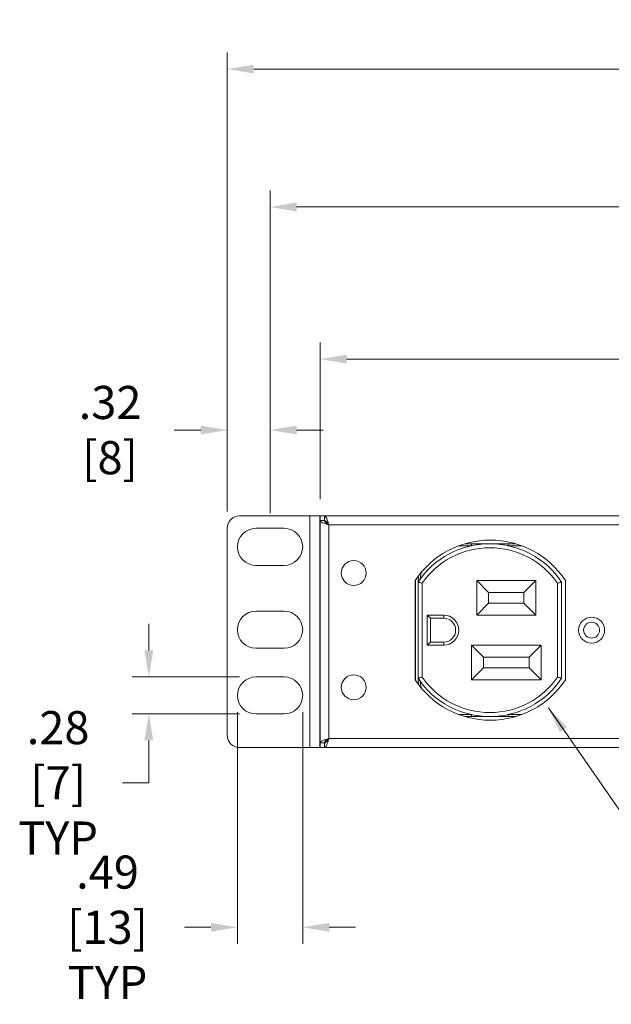
# Model space of a CAD drawing. Extents: x 10159 to 10370, y -2279 to -2201.
# Drawn here: x 10307 to 10311, y -2240 to -2233 of the extents above; entities that cross this region are included whole.
import ezdxf

# ---------------------------------------------------------------- set-up
doc = ezdxf.new("R2010")
doc.units = 0
doc.header["$LTSCALE"] = 0.03
doc.header["$MEASUREMENT"] = 0
doc.header["$PDMODE"] = 35
doc.header["$PDSIZE"] = -2
doc.layers.get('0').update_dxf_attribs({"linetype": 'CONTINUOUS'})
doc.layers.get('Defpoints').update_dxf_attribs({"color": 201, "linetype": 'CONTINUOUS'})
doc.layers.add('MISC-DIMS', color=7, linetype='CONTINUOUS', lineweight=9)
doc.styles.get("Standard").update_dxf_attribs({"font": 'romans.shx', "width": 0.8})
doc.dimstyles.new('APC-Standard', dxfattribs={"dimscale": 2, "dimtxt": 0.125, "dimasz": 0.1, "dimexe": 0.0625, "dimexo": 0.0625, "dimgap": 0.09, "dimtad": 0, "dimtih": 1, "dimtoh": 1, "dimzin": 4, "dimdsep": 46, "dimtxsty": 'Standard', "dimcen": 0, "dimclrd": 256, "dimclre": 256, "dimclrt": 256, "dimadec": 0, "dimazin": 1, "dimtfac": 1, "dimtofl": 0, "dimtmove": 0, "dimatfit": 0, "dimfxl": 1, "dimtolj": 1, "dimtzin": 0, "dimlwd": 5, "dimlwe": 5, "dimarcsym": 0})

# ---------------------------------------------------------------- blocks, each defined once
blk = doc.blocks.new('*D27')
at = {"layer": 'Defpoints', "color": 0, "transparency": 16777216}
for p in [(10327.103, -2233.1077), (10308.1044, -2236.5741), (10327.103, -2236.5741)]:
    blk.add_point(p, dxfattribs=at)
at = {"layer": 'MISC-DIMS', "lineweight": 5, "transparency": 16777216}
for p, q in [((10308.1044, -2236.4491), (10308.1044, -2232.9827)), ((10327.103, -2236.4491), (10327.103, -2232.9827)), ((10308.3044, -2233.1077), (10317.2664, -2233.1077)), ((10326.903, -2233.1077), (10318.6168, -2233.1077))]:
    blk.add_line(p, q, dxfattribs=at)
at = {"layer": 'MISC-DIMS', "transparency": 16777216}
for points in [[(10308.3044, -2233.0744), (10308.3044, -2233.1411), (10308.1044, -2233.1077)], [(10326.903, -2233.0744), (10326.903, -2233.1411), (10327.103, -2233.1077)]]:
    blk.add_solid(points, dxfattribs=at)
at = {"layer": 'MISC-DIMS', "transparency": 16777216, "insert": (10317.9416, -2233.1077), "char_height": 0.25, "attachment_point": 5}
blk.add_mtext('\\A1;19.00\\P [483]', dxfattribs=at)
blk = doc.blocks.new('*D30')
at = {"layer": 'Defpoints', "color": 0, "transparency": 16777216}
for p in [(10326.7805, -2234.149), (10308.4269, -2236.5853), (10326.7805, -2236.5853)]:
    blk.add_point(p, dxfattribs=at)
at = {"layer": 'MISC-DIMS', "lineweight": 5, "transparency": 16777216}
for p, q in [((10308.4269, -2236.4603), (10308.4269, -2234.024)), ((10326.7805, -2236.4603), (10326.7805, -2234.024)), ((10308.6269, -2234.149), (10317.2664, -2234.149)), ((10326.5805, -2234.149), (10318.6168, -2234.149))]:
    blk.add_line(p, q, dxfattribs=at)
at = {"layer": 'MISC-DIMS', "transparency": 16777216}
for points in [[(10308.6269, -2234.1157), (10308.6269, -2234.1824), (10308.4269, -2234.149)], [(10326.5805, -2234.1157), (10326.5805, -2234.1824), (10326.7805, -2234.149)]]:
    blk.add_solid(points, dxfattribs=at)
at = {"layer": 'MISC-DIMS', "transparency": 16777216, "insert": (10317.9416, -2234.149), "char_height": 0.25, "attachment_point": 5}
blk.add_mtext('\\A1;18.35\\P [466]', dxfattribs=at)
blk = doc.blocks.new('*D31')
at = {"layer": 'Defpoints', "color": 0, "transparency": 16777216}
for p in [(10308.1044, -2235.8334), (10308.1044, -2236.5741), (10308.4269, -2236.5853)]:
    blk.add_point(p, dxfattribs=at)
at = {"layer": 'MISC-DIMS', "lineweight": 5, "transparency": 16777216}
for p, q in [((10308.1044, -2236.4491), (10308.1044, -2235.7084)), ((10308.4269, -2236.4603), (10308.4269, -2235.7084)), ((10307.9044, -2235.8334), (10307.7044, -2235.8334)), ((10308.6269, -2235.8334), (10308.8269, -2235.8334))]:
    blk.add_line(p, q, dxfattribs=at)
at = {"layer": 'MISC-DIMS', "transparency": 16777216}
for points in [[(10307.9044, -2235.8001), (10307.9044, -2235.8667), (10308.1044, -2235.8334)], [(10308.6269, -2235.8001), (10308.6269, -2235.8667), (10308.4269, -2235.8334)]]:
    blk.add_solid(points, dxfattribs=at)
at = {"layer": 'MISC-DIMS', "transparency": 16777216, "insert": (10307.2196, -2235.8334), "char_height": 0.25, "attachment_point": 5}
blk.add_mtext('\\A1;.32\\P [8]', dxfattribs=at)
blk = doc.blocks.new('*D32')
at = {"layer": 'Defpoints', "color": 0, "transparency": 16777216}
for p in [(10308.8044, -2235.298), (10308.8044, -2236.4812), (10326.403, -2236.4812)]:
    blk.add_point(p, dxfattribs=at)
at = {"layer": 'MISC-DIMS', "lineweight": 5, "transparency": 16777216}
for p, q in [((10308.8044, -2236.3562), (10308.8044, -2235.173)), ((10326.403, -2236.3562), (10326.403, -2235.173)), ((10309.0044, -2235.298), (10317.4193, -2235.298)), ((10326.203, -2235.298), (10318.7698, -2235.298))]:
    blk.add_line(p, q, dxfattribs=at)
at = {"layer": 'MISC-DIMS', "transparency": 16777216}
for points in [[(10309.0044, -2235.2646), (10309.0044, -2235.3313), (10308.8044, -2235.298)], [(10326.203, -2235.2646), (10326.203, -2235.3313), (10326.403, -2235.298)]]:
    blk.add_solid(points, dxfattribs=at)
at = {"layer": 'MISC-DIMS', "transparency": 16777216, "insert": (10318.0946, -2235.298), "char_height": 0.25, "attachment_point": 5}
blk.add_mtext('\\A1;17.60\\P [447]', dxfattribs=at)
blk = doc.blocks.new('*D33')
at = {"layer": 'Defpoints', "color": 0, "transparency": 16777216}
for p in [(10308.3204, -2237.6973), (10307.5122, -2237.9773), (10308.3204, -2237.9773)]:
    blk.add_point(p, dxfattribs=at)
at = {"layer": 'MISC-DIMS', "lineweight": 5, "transparency": 16777216}
for p, q in [((10307.5122, -2237.4973), (10307.5122, -2237.2973)), ((10308.1954, -2237.6973), (10307.3872, -2237.6973)), ((10308.1954, -2237.9773), (10307.3872, -2237.9773)), ((10307.5122, -2238.1773), (10307.5122, -2238.4971)), ((10307.5122, -2238.4971), (10307.3122, -2238.4971))]:
    blk.add_line(p, q, dxfattribs=at)
at = {"layer": 'MISC-DIMS', "transparency": 16777216}
for points in [[(10307.4788, -2237.4973), (10307.5455, -2237.4973), (10307.5122, -2237.6973)], [(10307.4788, -2238.1773), (10307.5455, -2238.1773), (10307.5122, -2237.9773)]]:
    blk.add_solid(points, dxfattribs=at)
at = {"layer": 'MISC-DIMS', "transparency": 16777216, "insert": (10306.8274, -2238.4971), "char_height": 0.25, "attachment_point": 5}
blk.add_mtext('\\A1;.28\\P [7]\\PTYP', dxfattribs=at)
blk = doc.blocks.new('*D34')
at = {"layer": 'Defpoints', "color": 0, "transparency": 16777216}
for p in [(10308.1804, -2237.8373), (10308.6734, -2237.8373), (10308.1804, -2239.5878)]:
    blk.add_point(p, dxfattribs=at)
at = {"layer": 'MISC-DIMS', "lineweight": 5, "transparency": 16777216}
for p, q in [((10308.1804, -2237.9623), (10308.1804, -2239.7128)), ((10308.6734, -2237.9623), (10308.6734, -2239.7128)), ((10307.9804, -2239.5878), (10307.7804, -2239.5878)), ((10308.8734, -2239.5878), (10309.0734, -2239.5878))]:
    blk.add_line(p, q, dxfattribs=at)
at = {"layer": 'MISC-DIMS', "transparency": 16777216}
for points in [[(10307.9804, -2239.5545), (10307.9804, -2239.6211), (10308.1804, -2239.5878)], [(10308.8734, -2239.5545), (10308.8734, -2239.6211), (10308.6734, -2239.5878)]]:
    blk.add_solid(points, dxfattribs=at)
at = {"layer": 'MISC-DIMS', "transparency": 16777216, "insert": (10307.2004, -2239.5878), "char_height": 0.25, "attachment_point": 5}
blk.add_mtext('\\A1;.49\\P [13]\\PTYP', dxfattribs=at)

msp = doc.modelspace()

# ---------------------------------------------------------------- linework, layer by layer
at = {"linetype": 'Continuous', "lineweight": 15}
for p, q in [((10308.7272, -2236.4812), (10308.1973, -2236.4812)), ((10308.7272, -2238.2312), (10308.7272, -2236.4812)), ((10308.8044, -2236.4812), (10308.7272, -2236.4812)), ((10308.803, -2236.5167), (10308.803, -2236.4812)), ((10308.8385, -2236.4812), (10308.803, -2236.4812)), ((10308.8044, -2238.2219), (10308.8044, -2236.4812)), ((10326.3675, -2236.4812), (10308.8385, -2236.4812)), ((10308.803, -2236.5167), (10308.803, -2238.1956)), ((10308.8385, -2236.5258), (10308.8546, -2236.5258)), ((10308.866, -2236.5416), (10308.8594, -2236.5416)), ((10326.3353, -2236.5489), (10308.8707, -2236.5489)), ((10308.8707, -2236.5489), (10308.8707, -2238.1634)), ((10308.1044, -2238.1382), (10308.1044, -2236.5741)), ((10309.9469, -2236.707), (10309.8527, -2236.707)), ((10309.898, -2236.6919), (10309.9469, -2236.6919)), ((10309.9469, -2236.707), (10309.9469, -2236.6919)), ((10310.2256, -2236.6919), (10310.2256, -2236.707)), ((10310.2256, -2236.6919), (10310.2815, -2236.6919)), ((10310.3268, -2236.707), (10310.2256, -2236.707)), ((10309.5442, -2236.981), (10309.5482, -2236.933)), ((10309.5226, -2236.9691), (10309.5226, -2237.7196)), ((10309.5242, -2237.7219), (10309.5242, -2236.9668)), ((10309.5444, -2236.981), (10309.5442, -2236.981)), ((10309.5442, -2236.9812), (10309.5442, -2236.981)), ((10309.5442, -2237.7075), (10309.5442, -2236.9812)), ((10309.5743, -2236.9905), (10309.5743, -2237.6982)), ((10309.9869, -2236.97), (10310.4345, -2236.97)), ((10309.9869, -2237.2309), (10309.9869, -2236.97)), ((10309.9869, -2236.97), (10310.0772, -2237.0603)), ((10310.3441, -2237.0603), (10310.4345, -2236.97)), ((10310.4345, -2236.97), (10310.4345, -2237.2309)), ((10310.5981, -2237.6982), (10310.5981, -2236.9905)), ((10310.6282, -2236.9812), (10310.6282, -2237.7075)), ((10310.6568, -2237.7196), (10310.6568, -2236.9691)), ((10309.5226, -2237.0528), (10309.5242, -2237.0528)), ((10310.0772, -2237.0603), (10310.0772, -2237.1406)), ((10310.3441, -2237.0603), (10310.0772, -2237.0603)), ((10310.3441, -2237.1406), (10310.3441, -2237.0603)), ((10309.9869, -2237.2309), (10310.0772, -2237.1406)), ((10310.0772, -2237.1406), (10310.3441, -2237.1406)), ((10310.3441, -2237.1406), (10310.4345, -2237.2309)), ((10309.6144, -2237.2308), (10309.7379, -2237.2308)), ((10309.6144, -2237.4579), (10309.6144, -2237.2308)), ((10309.6144, -2237.2308), (10309.6376, -2237.254)), ((10309.7379, -2237.254), (10309.7379, -2237.2308)), ((10310.4345, -2237.2309), (10309.9869, -2237.2309)), ((10309.6376, -2237.254), (10309.6376, -2237.4347)), ((10309.7379, -2237.254), (10309.6376, -2237.254)), ((10309.6144, -2237.4579), (10309.6376, -2237.4347)), ((10309.7379, -2237.4579), (10309.6144, -2237.4579)), ((10309.6376, -2237.4347), (10309.7379, -2237.4347)), ((10309.7379, -2237.4347), (10309.7379, -2237.4579)), ((10309.9478, -2237.4578), (10310.4735, -2237.4578)), ((10309.9478, -2237.7187), (10309.9478, -2237.4578)), ((10309.9478, -2237.4578), (10310.0382, -2237.5481)), ((10310.3832, -2237.5481), (10310.4735, -2237.4578)), ((10310.4735, -2237.4578), (10310.4735, -2237.7187)), ((10310.0382, -2237.5481), (10310.0382, -2237.6284)), ((10310.3832, -2237.5481), (10310.0382, -2237.5481)), ((10310.3832, -2237.6284), (10310.3832, -2237.5481)), ((10309.9478, -2237.7187), (10310.0382, -2237.6284)), ((10310.0382, -2237.6284), (10310.3832, -2237.6284)), ((10310.3832, -2237.6284), (10310.4735, -2237.7187)), ((10309.5442, -2237.7077), (10309.5442, -2237.7075)), ((10309.5482, -2237.7557), (10309.5442, -2237.7077)), ((10309.5442, -2237.7077), (10309.5444, -2237.7077)), ((10310.4735, -2237.7187), (10309.9478, -2237.7187)), ((10309.8527, -2237.9817), (10309.9469, -2237.9817)), ((10309.9469, -2237.9968), (10309.898, -2237.9968)), ((10309.9469, -2237.9968), (10309.9469, -2237.9817)), ((10310.2256, -2237.9817), (10310.2256, -2237.9968)), ((10310.2256, -2237.9817), (10310.3268, -2237.9817)), ((10310.2815, -2237.9968), (10310.2256, -2237.9968)), ((10308.803, -2238.2312), (10308.803, -2238.1957)), ((10308.8385, -2238.1865), (10308.8546, -2238.1865)), ((10308.866, -2238.1707), (10308.8594, -2238.1707)), ((10308.8707, -2238.1634), (10326.3353, -2238.1634)), ((10308.7272, -2238.2312), (10308.1973, -2238.2312)), ((10308.7272, -2238.2312), (10308.8044, -2238.2312)), ((10308.8385, -2238.2312), (10308.803, -2238.2312)), ((10308.8385, -2238.2312), (10326.3675, -2238.2312))]:
    msp.add_line(p, q, dxfattribs=at)
at = {"linetype": 'Continuous', "lineweight": 15, "flags": 128}
for points in [[(10309.5697, -2236.9062), (10309.5691, -2236.9083), (10309.5602, -2236.9584)], [(10309.5602, -2237.7303), (10309.5691, -2237.7804), (10309.5697, -2237.7825)]]:
    msp.add_lwpolyline(points, dxfattribs=at)
at = {"linetype": 'Continuous', "lineweight": 15}
for centre, radius in [((10309.0589, -2236.9128), 0.0941), ((10310.8546, -2237.3444), 0.0984), ((10310.8546, -2237.3444), 0.0602), ((10309.0589, -2237.7759), 0.0941)]:
    msp.add_circle(centre, radius, dxfattribs=at)
for centre, radius, start, end in [((10308.1973, -2236.5741), 0.0929, 90, 180), ((10310.0897, -2237.3444), 0.68, 33.49351, 146.50649), ((10310.0862, -2237.3444), 0.6524, 33.82216, 146.17784), ((10310.0862, -2237.3444), 0.6223, 34.65603, 145.34397), ((10309.7379, -2237.3444), 0.1135, 270, 90), ((10309.7379, -2237.3444), 0.0903, 270, 90), ((10310.0897, -2237.3444), 0.68, 213.49351, 326.50649), ((10310.0862, -2237.3444), 0.6524, 213.82216, 326.17784), ((10310.0862, -2237.3444), 0.6223, 214.65603, 325.34397), ((10308.1973, -2238.1382), 0.0929, 180, 270)]:
    msp.add_arc(centre, radius, start, end, dxfattribs=at)
for points, knots in [([(10308.8707, -2236.5489), (10308.8681, -2236.54), (10308.8654, -2236.5312), (10308.86, -2236.5148), (10308.8573, -2236.5073), (10308.8519, -2236.4947), (10308.8493, -2236.4897), (10308.8439, -2236.4829), (10308.8412, -2236.4812), (10308.8385, -2236.4812)], [0, 0, 0, 0, 0.25, 0.25, 0.5, 0.5, 0.75, 0.75, 1, 1, 1, 1]), ([(10308.803, -2236.5167), (10308.803, -2236.5194), (10308.8048, -2236.5221), (10308.8115, -2236.5274), (10308.8166, -2236.5301), (10308.8291, -2236.5355), (10308.8366, -2236.5382), (10308.853, -2236.5435), (10308.8619, -2236.5462), (10308.8707, -2236.5489)], [0, 0, 0, 0, 0.25, 0.25, 0.5, 0.5, 0.75, 0.75, 1, 1, 1, 1]), ([(10308.8381, -2236.5167), (10308.8381, -2236.5221), (10308.8416, -2236.5274), (10308.8537, -2236.5382), (10308.8622, -2236.5435), (10308.8707, -2236.5489)], [0, 0, 0, 0, 0.5, 0.5, 1, 1, 1, 1]), ([(10308.8707, -2236.5489), (10308.8654, -2236.5404), (10308.86, -2236.5319), (10308.8493, -2236.5198), (10308.8439, -2236.5163), (10308.8385, -2236.5163)], [0, 0, 0, 0, 0.5, 0.5, 1, 1, 1, 1]), ([(10309.9469, -2236.6919), (10309.9569, -2236.6919), (10310.0033, -2236.6919), (10310.0496, -2236.6919), (10310.0859, -2236.6919), (10310.0862, -2236.6919)], [0, 0, 0, 0, 0.2148473, 0.9928436, 1, 1, 1, 1]), ([(10310.0862, -2236.6919), (10310.0866, -2236.6919), (10310.1228, -2236.6919), (10310.1691, -2236.6919), (10310.2155, -2236.6919), (10310.2256, -2236.6919)], [0, 0, 0, 0, 0.0071564, 0.7851527, 1, 1, 1, 1]), ([(10309.5743, -2236.9905), (10309.5742, -2236.9905), (10309.5716, -2236.9896), (10309.5656, -2236.9878), (10309.5572, -2236.9852), (10309.55, -2236.983), (10309.5452, -2236.9815), (10309.5445, -2236.9813), (10309.5442, -2236.9812)], [0, 0, 0, 0, 0.006002, 0.172425, 0.38755, 0.594152, 0.79701, 1, 1, 1, 1]), ([(10310.5981, -2236.9905), (10310.5982, -2236.9905), (10310.6009, -2236.9896), (10310.6068, -2236.9878), (10310.6153, -2236.9852), (10310.6224, -2236.983), (10310.6273, -2236.9815), (10310.6279, -2236.9813), (10310.6282, -2236.9812)], [0, 0, 0, 0, 0.006002, 0.172425, 0.38755, 0.594152, 0.79701, 1, 1, 1, 1]), ([(10309.5442, -2237.7075), (10309.5445, -2237.7074), (10309.5452, -2237.7072), (10309.55, -2237.7057), (10309.5572, -2237.7035), (10309.5656, -2237.7009), (10309.5716, -2237.6991), (10309.5742, -2237.6983), (10309.5743, -2237.6982)], [0, 0, 0, 0, 0.20299, 0.405848, 0.61245, 0.827575, 0.993998, 1, 1, 1, 1]), ([(10310.6282, -2237.7075), (10310.6279, -2237.7074), (10310.6273, -2237.7072), (10310.6224, -2237.7057), (10310.6153, -2237.7035), (10310.6068, -2237.7009), (10310.6009, -2237.6991), (10310.5982, -2237.6983), (10310.5981, -2237.6982)], [0, 0, 0, 0, 0.20299, 0.405848, 0.61245, 0.827575, 0.993998, 1, 1, 1, 1]), ([(10310.0862, -2237.9968), (10310.0859, -2237.9968), (10310.0496, -2237.9968), (10310.0033, -2237.9968), (10309.9569, -2237.9968), (10309.9469, -2237.9968)], [0, 0, 0, 0, 0.007156, 0.785153, 1, 1, 1, 1]), ([(10310.2256, -2237.9968), (10310.2155, -2237.9968), (10310.1691, -2237.9968), (10310.1228, -2237.9968), (10310.0866, -2237.9968), (10310.0862, -2237.9968)], [0, 0, 0, 0, 0.214847, 0.992844, 1, 1, 1, 1]), ([(10308.803, -2238.1956), (10308.803, -2238.193), (10308.8048, -2238.1903), (10308.8115, -2238.1849), (10308.8166, -2238.1822), (10308.8291, -2238.1768), (10308.8366, -2238.1742), (10308.853, -2238.1688), (10308.8619, -2238.1661), (10308.8707, -2238.1634)], [0, 0, 0, 0, 0.25, 0.25, 0.5, 0.5, 0.75, 0.75, 1, 1, 1, 1]), ([(10308.8381, -2238.1956), (10308.8381, -2238.193), (10308.839, -2238.1903), (10308.8422, -2238.1849), (10308.8447, -2238.1822), (10308.8507, -2238.1768), (10308.8543, -2238.1742), (10308.8622, -2238.1688), (10308.8665, -2238.1661), (10308.8707, -2238.1634)], [0, 0, 0, 0, 0.25, 0.25, 0.5, 0.5, 0.75, 0.75, 1, 1, 1, 1]), ([(10308.8707, -2238.1634), (10308.8681, -2238.1723), (10308.8654, -2238.1811), (10308.86, -2238.1975), (10308.8573, -2238.2051), (10308.8519, -2238.2176), (10308.8493, -2238.2226), (10308.8439, -2238.2294), (10308.8412, -2238.2312), (10308.8385, -2238.2312)], [0, 0, 0, 0, 0.25, 0.25, 0.5, 0.5, 0.75, 0.75, 1, 1, 1, 1]), ([(10308.8707, -2238.1634), (10308.8681, -2238.1677), (10308.8654, -2238.172), (10308.86, -2238.1798), (10308.8573, -2238.1835), (10308.8519, -2238.1895), (10308.8493, -2238.1919), (10308.8439, -2238.1952), (10308.8412, -2238.196), (10308.8385, -2238.196)], [0, 0, 0, 0, 0.25, 0.25, 0.5, 0.5, 0.75, 0.75, 1, 1, 1, 1])]:
    msp.add_open_spline(points, degree=3, knots=knots, dxfattribs=at)
for points in [[(10308.8385, -2236.5163), (10308.8385, -2236.5046), (10308.8385, -2236.4929), (10308.8385, -2236.4812)], [(10308.8381, -2236.5167), (10308.8264, -2236.5167), (10308.8147, -2236.5167), (10308.803, -2236.5167)], [(10308.8381, -2238.1956), (10308.8264, -2238.1956), (10308.8147, -2238.1956), (10308.803, -2238.1956)], [(10308.8385, -2238.196), (10308.8385, -2238.2077), (10308.8385, -2238.2195), (10308.8385, -2238.2312)]]:
    msp.add_open_spline(points, degree=3, dxfattribs=at)
at = {"layer": 'MISC-DIMS'}
for p, q in [((10308.5334, -2236.5752), (10308.3204, -2236.5752)), ((10308.5334, -2236.8552), (10308.3204, -2236.8552)), ((10308.5334, -2237.2012), (10308.3204, -2237.2012)), ((10308.5334, -2237.4812), (10308.3204, -2237.4812)), ((10308.5334, -2237.6973), (10308.3204, -2237.6973)), ((10308.5334, -2237.9773), (10308.3204, -2237.9773))]:
    msp.add_line(p, q, dxfattribs=at)
for centre, start, end in [((10308.3204, -2236.7152), 90, 270), ((10308.5334, -2236.7152), 270, 90), ((10308.3204, -2237.3412), 90, 270), ((10308.5334, -2237.3412), 270, 90), ((10308.3204, -2237.8373), 90, 270), ((10308.5334, -2237.8373), 270, 90)]:
    msp.add_arc(centre, 0.14, start, end, dxfattribs=at)

# ---------------------------------------------------------------- dimensions: what is measured, and where the dimension line sits
for base, p1, p2, picture, middle in [((10327.103, -2233.1077), (10308.1044, -2236.5741), (10327.103, -2236.5741), '*D27', (10317.9416, -2233.1077)), ((10326.7805, -2234.149), (10308.4269, -2236.5853), (10326.7805, -2236.5853), '*D30', (10317.9416, -2234.149)), ((10308.8044, -2235.298), (10326.403, -2236.4812), (10308.8044, -2236.4812), '*D32', (10318.0946, -2235.298)), ((10308.1044, -2235.8334), (10308.4269, -2236.5853), (10308.1044, -2236.5741), '*D31', (10307.2196, -2235.8334))]:
    dim = msp.add_linear_dim(base=base, p1=p1, p2=p2, dimstyle='APC-Standard', override={"dimpost": '\\X'}, dxfattribs=at)
    dim.commit()
    dim.dimension.update_dxf_attribs({"geometry": picture, "text_midpoint": middle, "dimtype": 160})
dim = msp.add_linear_dim(base=(10307.5122, -2237.9773), p1=(10308.3204, -2237.6973), p2=(10308.3204, -2237.9773), angle=90, text='<>\\PTYP', dimstyle='APC-Standard', override={"dimpost": '\\X'}, dxfattribs=at)
dim.commit()
dim.dimension.update_dxf_attribs({"geometry": '*D33', "text_midpoint": (10306.8274, -2238.4971), "dimtype": 160})
dim = msp.add_linear_dim(base=(10308.1804, -2239.5878), p1=(10308.6734, -2237.8373), p2=(10308.1804, -2237.8373), text='<>\\PTYP', dimstyle='APC-Standard', override={"dimpost": '\\X'}, dxfattribs=at)
dim.commit()
dim.dimension.update_dxf_attribs({"geometry": '*D34', "text_midpoint": (10307.2004, -2239.5878), "dimtype": 160})

# ---------------------------------------------------------------- leaders
at = {"layer": 'MISC-DIMS', "annotation_type": 0, "has_hookline": 1, "hookline_direction": 0, "text_width": 3.3238}
msp.add_leader([(10310.5282, -2237.9315), (10311.4823, -2239.3049), (10311.9022, -2239.3049)], dimstyle='APC-Standard', override={"dimgap": 0.09, "dimtad": 0, "dimcen": -0.09}, dxfattribs=at)

doc.saveas('drawing.dxf')
